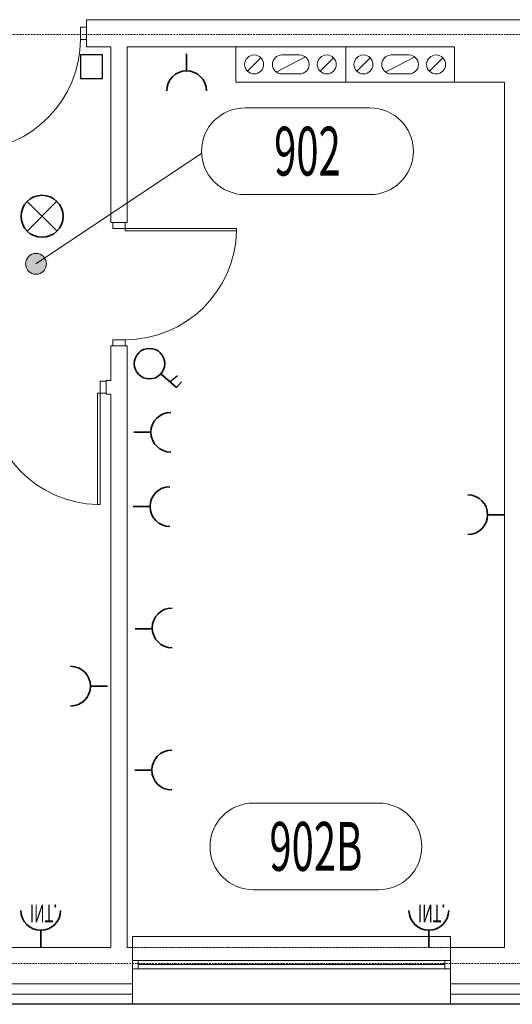
# Model space of a CAD drawing. Units: millimetres. Extents: x -76092 to -72181, y 30563 to 33325.
# Drawn here: x -73858 to -73496, y 31099 to 31825 of the extents above; entities that cross this region are included whole.
import ezdxf
from ezdxf.enums import TextEntityAlignment as Align

# ---------------------------------------------------------------- set-up
doc = ezdxf.new("R2010")
doc.units = ezdxf.units.MM
doc.linetypes.add('DASHDOT2', pattern=[0.5, 0.25, -0.125, 0, -0.125])
doc.linetypes.add('DASHED2', pattern=[0.375, 0.25, -0.125])
doc.layers.add('CP_LINENORM', color=255, linetype='Continuous')
for name, color, linetype, lineweight in [('drzwi', 255, 'Continuous', 15), ('kominy', 255, 'Continuous', 15), ('ocieplenie', 255, 'BATTING 0.15', 0), ('okno', 255, 'Continuous', 15), ('opis', 7, 'Continuous', 15), ('PRĄD', 1, 'Continuous', 35), ('sciany35', 255, 'Continuous', 15)]:
    doc.layers.add(name, color=color, linetype=linetype, lineweight=lineweight)
doc.layers.add('osie', color=255, linetype='DASHDOT2', lineweight=13, plot=False)
doc.styles.add('ROMANS', font='romans.shx', dxfattribs={"width": 0.5, "oblique": 10})
doc.linetypes.add('BATTING 0.15', pattern='A,0.0001,-0.1,[134,LTYPESHP.SHX,S=0.1,R=0,X=-0.1,Y=0],-0.2,[134,LTYPESHP.SHX,S=0.1,R=180,X=0.1,Y=0],-0.1', length=0.4001)

msp = doc.modelspace()

# ---------------------------------------------------------------- hatches: boundary and pattern name
at = {"layer": 'opis', "ltscale": 0.15}
msp.add_hatch(color=7, dxfattribs=at).paths.add_polyline_path([(-73854.19, 31644.6, 1), (-73838.85, 31644.6, 1)])

# ---------------------------------------------------------------- linework, layer by layer
at = {"color": 7}
msp.add_line((-73747.86, 31557.56), (-73742.24, 31562.36), dxfattribs=at)
msp.add_lwpolyline([(-73797.6, 31798.8), (-73813.64, 31798.8), (-73813.64, 31781.17), (-73797.6, 31781.17)], close=True, dxfattribs=at)
at = {"layer": 'CP_LINENORM', "color": 7}
msp.add_line((-73775.35, 31140.63), (-73775.35, 31140.63), dxfattribs=at)
at = {"layer": 'CP_LINENORM', "color": 7, "ltscale": 0.15}
msp.add_line((-72250.35, 31098.63), (-75934.35, 31098.63), dxfattribs=at)
at = {"layer": 'drzwi', "color": 7}
for points in [[(-73809.35, 31819.13), (-73813.85, 31819.13), (-73813.85, 31810.13), (-73809.35, 31810.13)], [(-73789.85, 31675.13), (-73789.85, 31670.63), (-73780.85, 31670.63), (-73780.85, 31675.13)], [(-73780.85, 31670.63), (-73780.85, 31668.83), (-73698.85, 31668.83), (-73698.85, 31670.63)], [(-73789.85, 31584.13), (-73789.85, 31588.63), (-73780.85, 31588.63), (-73780.85, 31584.13)], [(-73794.85, 31558.13), (-73799.35, 31558.13), (-73799.35, 31549.13), (-73794.85, 31549.13)], [(-73799.35, 31549.13), (-73801.15, 31549.13), (-73801.15, 31467.13), (-73799.35, 31467.13)]]:
    msp.add_lwpolyline(points, close=True, dxfattribs=at)
for centre, start, end in [((-73895.89, 31810.15), 271.28175, 359.98986), ((-73780.87, 31670.67), 270.01014, 358.71825), ((-73799.32, 31549.15), 180.01014, 268.71825)]:
    msp.add_arc(centre, 82.04, start, end, dxfattribs=at)
at = {"layer": 'kominy', "color": 7}
for p, q in [((-73690.8, 31786.68), (-73680.9, 31796.58)), ((-73672.35, 31791.63), (-73672.35, 31791.63)), ((-73669.59, 31786.06), (-73648.11, 31797.2)), ((-73652.35, 31798.63), (-73665.35, 31798.63)), ((-73645.35, 31791.63), (-73645.35, 31791.63)), ((-73637.3, 31786.68), (-73627.4, 31796.58)), ((-73610.3, 31786.68), (-73600.4, 31796.58)), ((-73591.85, 31791.63), (-73591.85, 31791.63)), ((-73589.09, 31786.06), (-73567.61, 31797.2)), ((-73571.85, 31798.63), (-73584.85, 31798.63)), ((-73564.85, 31791.63), (-73564.85, 31791.63)), ((-73556.8, 31786.68), (-73546.9, 31796.58)), ((-73665.35, 31784.63), (-73652.35, 31784.63)), ((-73584.85, 31784.63), (-73571.85, 31784.63))]:
    msp.add_line(p, q, dxfattribs=at)
for points in [[(-73699.35, 31804.63), (-73618.35, 31804.63), (-73618.35, 31778.63), (-73699.35, 31778.63)], [(-73618.35, 31804.63), (-73538.35, 31804.63), (-73538.35, 31778.63), (-73618.35, 31778.63)]]:
    msp.add_lwpolyline(points, close=True, dxfattribs=at)
for centre in [(-73685.85, 31791.63), (-73632.35, 31791.63), (-73605.35, 31791.63), (-73551.85, 31791.63)]:
    msp.add_circle(centre, 7, dxfattribs=at)
for centre, start, end in [((-73665.35, 31791.63), 90, 180), ((-73665.35, 31791.63), 180, 270), ((-73652.35, 31791.63), 0, 90), ((-73652.35, 31791.63), 270, 0), ((-73584.85, 31791.63), 90, 180), ((-73584.85, 31791.63), 180, 270), ((-73571.85, 31791.63), 0, 90), ((-73571.85, 31791.63), 270, 0)]:
    msp.add_arc(centre, 7, start, end, dxfattribs=at)
at = {"layer": 'ocieplenie', "color": 7, "ltscale": 0.17}
for p, q in [((-73775.35, 31106.13), (-73871.35, 31106.13)), ((-73445.35, 31106.13), (-73541.35, 31106.13))]:
    msp.add_line(p, q, dxfattribs=at)
at = {"layer": 'okno', "color": 7}
for p, q in [((-73775.35, 31148.63), (-73541.35, 31148.63)), ((-73775.35, 31148.63), (-73775.35, 31140.63)), ((-73541.35, 31148.63), (-73541.35, 31140.63)), ((-73775.35, 31130.89), (-73541.35, 31130.89)), ((-73771.35, 31130.89), (-73775.35, 31130.89)), ((-73775.35, 31130.89), (-73775.35, 31124.89)), ((-73771.35, 31124.89), (-73771.35, 31130.89)), ((-73545.35, 31124.89), (-73545.35, 31130.89)), ((-73545.35, 31130.89), (-73541.35, 31130.89)), ((-73541.35, 31130.89), (-73541.35, 31124.89)), ((-73775.35, 31124.89), (-73541.35, 31124.89)), ((-73775.35, 31124.89), (-73771.35, 31124.89)), ((-73771.35, 31127.89), (-73545.35, 31127.89)), ((-73541.35, 31124.89), (-73545.35, 31124.89)), ((-73775.35, 31098.63), (-73541.35, 31098.63))]:
    msp.add_line(p, q, dxfattribs=at)
at = {"layer": 'opis', "color": 7}
for p, q in [((-73600.58, 31759.66), (-73692.58, 31759.66)), ((-73692.58, 31695.66), (-73600.58, 31695.66)), ((-73594.35, 31247.02), (-73686.35, 31247.02)), ((-73686.35, 31183.02), (-73594.35, 31183.02))]:
    msp.add_line(p, q, dxfattribs=at)
at = {"layer": 'opis', "color": 7, "ltscale": 0.15}
msp.add_line((-73724.54, 31726.08), (-73846.52, 31644.6), dxfattribs=at)
msp.add_circle((-73846.52, 31644.6), 7.67, dxfattribs=at)
at = {"layer": 'opis', "color": 7}
for centre, start, end in [((-73692.58, 31727.66), 90, 270), ((-73600.58, 31727.66), 270, 90), ((-73686.35, 31215.02), 90, 270), ((-73594.35, 31215.02), 270, 90)]:
    msp.add_arc(centre, 32, start, end, dxfattribs=at)
at = {"layer": 'osie', "color": 7, "ltscale": 4}
for p, q in [((-72339.35, 31813.63), (-75892.35, 31813.63)), ((-75892.35, 31128.63), (-72292.35, 31128.63)), ((-75892.35, 31128.63), (-72292.35, 31128.63))]:
    msp.add_line(p, q, dxfattribs=at)
at = {"layer": 'PRĄD', "color": 7}
for p, q in [((-73735.61, 31786.86), (-73735.61, 31799.42)), ((-73853.07, 31690.53), (-73830.99, 31668.82)), ((-73852.89, 31668.63), (-73831.17, 31690.71)), ((-73754.47, 31563.63), (-73742.92, 31553.53)), ((-73742.92, 31553.53), (-73739.32, 31557.66)), ((-73761.87, 31520.42), (-73774.42, 31520.42)), ((-73762.49, 31465.62), (-73775.05, 31465.62)), ((-73513.91, 31459.63), (-73501.35, 31459.63)), ((-73760.82, 31375.59), (-73773.37, 31375.59)), ((-73806.35, 31333.21), (-73793.8, 31333.21)), ((-73761.18, 31271.32), (-73773.74, 31271.32)), ((-73843.01, 31153.18), (-73843.01, 31140.63)), ((-73557.19, 31153.18), (-73557.19, 31140.63))]:
    msp.add_line(p, q, dxfattribs=at)
msp.add_circle((-73842.03, 31679.67), 15.48, dxfattribs=at)
for centre, start, end in [((-73735.61, 31772.23), 0, 180), ((-73747.23, 31520.42), 90, 270), ((-73747.86, 31465.62), 90, 270), ((-73528.54, 31459.63), 270, 90), ((-73746.3, 31376.15), 90, 270), ((-73820.99, 31333.21), 270, 90), ((-73746.55, 31271.32), 90, 270), ((-73843.01, 31167.82), 180, 0), ((-73557.19, 31167.82), 180, 0)]:
    msp.add_arc(centre, 14.64, start, end, dxfattribs=at)
at = {"layer": 'PRĄD', "color": 7, "extrusion": (0, 0, -1)}
msp.add_ellipse((-73762.93, 31571.03), major_axis=(7.95, 7.95), ratio=1, start_param=0.785398, end_param=7.068583, dxfattribs=at)
at = {"layer": 'sciany35', "color": 7}
for p, q in [((-73176.85, 31824.63), (-73809.35, 31824.63)), ((-73791.35, 31804.63), (-73791.35, 31675.13)), ((-73699.35, 31804.63), (-73779.35, 31804.63)), ((-73779.35, 31804.63), (-73779.35, 31675.13)), ((-73501.35, 31778.63), (-73501.35, 31140.63)), ((-73791.35, 31675.13), (-73779.35, 31675.13)), ((-73791.35, 31584.13), (-73791.35, 31558.63)), ((-73791.35, 31584.13), (-73779.35, 31584.13)), ((-73779.35, 31584.13), (-73779.35, 31140.63)), ((-73791.35, 31548.63), (-73791.35, 31140.63)), ((-73871.35, 31140.63), (-73791.35, 31140.63)), ((-73779.35, 31140.63), (-73775.35, 31140.63)), ((-73775.35, 31140.63), (-73775.35, 31098.63)), ((-73541.35, 31140.63), (-73501.35, 31140.63)), ((-73541.35, 31140.63), (-73541.35, 31098.63)), ((-73871.35, 31098.63), (-73775.35, 31098.63)), ((-73541.35, 31098.63), (-73445.35, 31098.63))]:
    msp.add_line(p, q, dxfattribs=at)
at = {"layer": 'sciany35', "color": 7, "ltscale": 0.15}
for p, q in [((-73809.35, 31804.63), (-73809.35, 31824.63)), ((-73809.35, 31804.63), (-73791.35, 31804.63)), ((-73699.35, 31804.63), (-73699.35, 31778.63)), ((-73699.35, 31778.63), (-73501.35, 31778.63)), ((-73794.85, 31558.63), (-73791.35, 31558.63)), ((-73794.85, 31558.63), (-73794.85, 31548.63)), ((-73794.85, 31548.63), (-73791.35, 31548.63)), ((-73775.35, 31113.63), (-73871.35, 31113.63)), ((-73445.35, 31113.63), (-73541.35, 31113.63))]:
    msp.add_line(p, q, dxfattribs=at)
at = {"layer": 'sciany35', "color": 7, "linetype": 'DASHED2', "lineweight": 9, "ltscale": 0.3}
msp.add_line((-73775.35, 31140.63), (-73541.35, 31140.63), dxfattribs=at)

# ---------------------------------------------------------------- texts
at = {"layer": 'opis', "color": 7, "style": 'ROMANS', "width": 0.6}
for tag, p in [('902', (-73646.58, 31727.71)), ('902B', (-73640.36, 31215.07))]:
    msp.add_attdef(tag, text='00.00', height=36, dxfattribs=at).set_placement(p, align=Align.MIDDLE_CENTER)
at = {"layer": 'PRĄD', "color": 7, "lineweight": 9, "style": 'ROMANS', "text_generation_flag": 4, "width": 0.6}
for p in [(-73840.92, 31165.57), (-73555.11, 31165.57)]:
    msp.add_attdef('INT.', text='00.00', height=13.068, dxfattribs=at).set_placement(p, align=Align.MIDDLE_CENTER)

doc.saveas('drawing.dxf')
